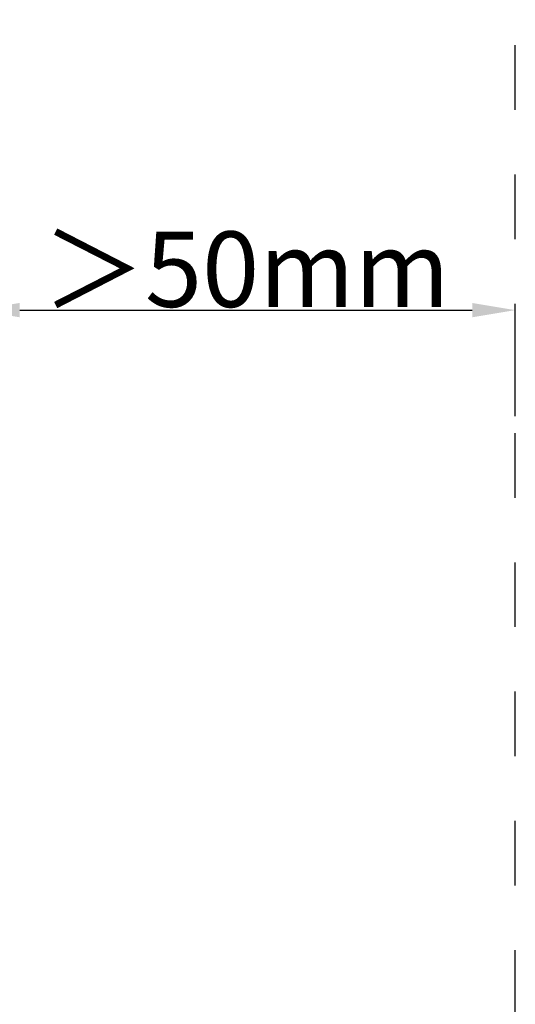
# Model space of a CAD drawing. Units: millimetres. Extents: x 54 to 474, y 40 to 337.
# Drawn here: x 281 to 304, y 215 to 261 of the extents above; entities that cross this region are included whole.
import ezdxf

# ---------------------------------------------------------------- set-up
doc = ezdxf.new("R2010")
doc.units = ezdxf.units.MM
doc.header["$MEASUREMENT"] = 0
doc.linetypes.add('DASHED', pattern=[6, 3, -3])
doc.layers.add('标注', color=3, linetype='Continuous')
doc.styles.add('鸿蒙字体', font='txt', dxfattribs={"height": 3.5})
doc.dimstyles.new('安装示意', dxfattribs={"dimtxt": 3.5, "dimasz": 2, "dimexe": 0.18, "dimexo": 0, "dimgap": 0.09, "dimtad": 1, "dimtoh": 1, "dimdec": 1, "dimlfac": 2, "dimzin": 0, "dimdsep": 46, "dimtxsty": '鸿蒙字体', "dimcen": 0.09, "dimclrd": 3, "dimclre": 3, "dimclrt": 3, "dimadec": 0, "dimazin": 0, "dimtfac": 1, "dimtdec": 4, "dimtix": 1, "dimtofl": 0, "dimtmove": 0, "dimatfit": 1, "dimfxl": 1, "dimtolj": 1, "dimtzin": 0, "dimarcsym": 0})

# ---------------------------------------------------------------- blocks, each defined once
blk = doc.blocks.new('*D7')
at = {"layer": 'Defpoints', "color": 0}
for p in [(304.498, 247.066), (279.498, 242.149), (304.498, 242.149)]:
    blk.add_point(p, dxfattribs=at)
at = {"layer": '标注', "color": 3, "lineweight": -2}
for p, q in [((279.498, 242.149), (279.498, 247.246)), ((304.498, 242.149), (304.498, 247.246)), ((281.498, 247.066), (302.498, 247.066))]:
    blk.add_line(p, q, dxfattribs=at)
at = {"layer": '标注', "color": 3}
for points in [[(281.498, 247.399), (281.498, 246.733), (279.498, 247.066)], [(302.498, 246.733), (302.498, 247.399), (304.498, 247.066)]]:
    blk.add_solid(points, dxfattribs=at)
at = {"layer": '标注', "color": 3, "lineweight": -2, "insert": (291.998, 248.964), "char_height": 3.5, "attachment_point": 5, "style": '鸿蒙字体'}
blk.add_mtext('\\A1;＞50mm', dxfattribs=at)

msp = doc.modelspace()

# ---------------------------------------------------------------- linework, layer by layer
at = {"color": 1, "linetype": 'DASHED'}
msp.add_line((304.498, 136.361), (304.498, 292.361), dxfattribs=at)

# ---------------------------------------------------------------- dimensions: what is measured, and where the dimension line sits
at = {"layer": '标注', "lineweight": -2}
dim = msp.add_linear_dim(base=(304.498, 247.066), p1=(279.498, 242.149), p2=(304.498, 242.149), text='＞50mm', dimstyle='安装示意', override={"dimtxt": 3, "dimlfac": 2, "dimtxsty": '鸿蒙字体'}, dxfattribs=at)
dim.commit()
dim.dimension.update_dxf_attribs({"geometry": '*D7', "text_midpoint": (291.998, 248.964)})

doc.saveas('drawing.dxf')
